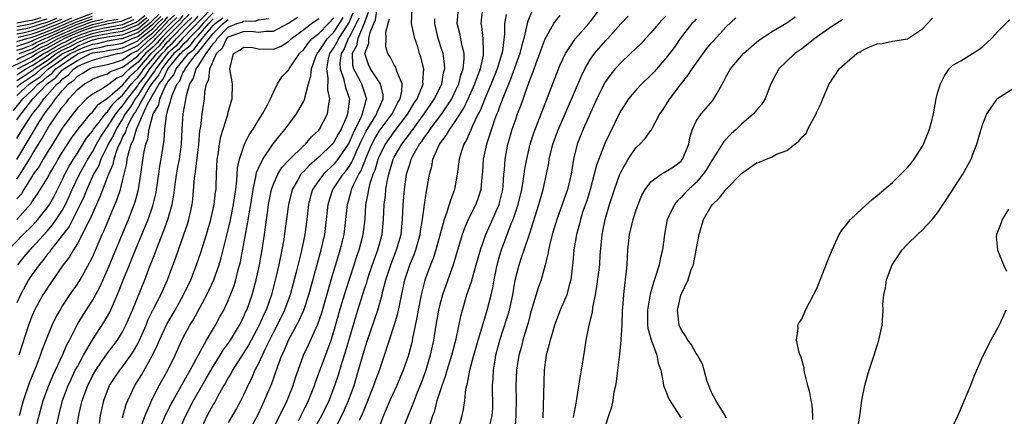
# Model space of a CAD drawing. Units: inches. Extents: x 2568039 to 2571000, y 1497000 to 1500000.
# Drawn here: x 2569245 to 2569376, y 1497313 to 1497366 of the extents above; entities that cross this region are included whole.
import ezdxf

# ---------------------------------------------------------------- set-up
doc = ezdxf.new("R2010")
doc.units = ezdxf.units.IN
doc.header["$MEASUREMENT"] = 0
doc.layers.add('LD25681497_2ft', color=81, linetype='Continuous')

msp = doc.modelspace()

# ---------------------------------------------------------------- linework, layer by layer
at = {"layer": 'LD25681497_2ft'}
for points, elevation in [([(2569270.79, 1497367), (2569266.92, 1497363), (2569266.03, 1497361.97), (2569265, 1497361.08), (2569264.67, 1497360.66), (2569263.39, 1497359), (2569263.27, 1497358.73), (2569263, 1497358.41), (2569262.45, 1497357.55), (2569262.01, 1497357), (2569261, 1497355.44), (2569260.65, 1497355), (2569260.05, 1497353.95), (2569259.35, 1497353), (2569259, 1497352.36), (2569258.13, 1497351), (2569257.79, 1497350.21), (2569257.1, 1497349), (2569257, 1497348.76), (2569256.13, 1497347), (2569255.83, 1497346.17), (2569255.16, 1497345), (2569254.25, 1497343), (2569253.9, 1497342.1), (2569253.39, 1497341), (2569251.93, 1497338.07), (2569249.5, 1497335), (2569249.31, 1497334.69), (2569249, 1497334.36), (2569248.42, 1497333.58), (2569247.92, 1497333), (2569247, 1497331.69), (2569246.55, 1497331), (2569245.46, 1497329), (2569245, 1497327.94)], 8700), ([(2569245, 1497362.59), (2569246.32, 1497363), (2569247, 1497363.17), (2569247.26, 1497363.26), (2569249, 1497363.95), (2569250.61, 1497364.61), (2569252.54, 1497365.46), (2569255, 1497366.35)], 8740), ([(2569271, 1497366.41), (2569269.63, 1497365), (2569269, 1497364.26), (2569267.78, 1497363), (2569267.44, 1497362.56), (2569267, 1497362.2), (2569266.45, 1497361.55), (2569265.8, 1497361), (2569265, 1497360.05), (2569264.2, 1497359), (2569263.82, 1497358.18), (2569263, 1497357.21), (2569262.58, 1497356.58), (2569260.71, 1497353.29), (2569260.49, 1497353), (2569259.86, 1497351.86), (2569259.46, 1497351), (2569259.37, 1497350.63), (2569259, 1497349.95), (2569258.72, 1497349.28), (2569258.55, 1497349), (2569258.23, 1497348.23), (2569257.83, 1497347), (2569257.7, 1497346.3), (2569257.13, 1497345), (2569256, 1497342), (2569255.52, 1497341), (2569254.64, 1497339), (2569254.22, 1497338.22), (2569253.65, 1497337), (2569253, 1497335.8), (2569252.49, 1497335), (2569251.95, 1497334.05), (2569251.13, 1497333), (2569249, 1497329.91), (2569248.66, 1497329.34), (2569248.43, 1497329), (2569247.32, 1497327), (2569247, 1497326.28), (2569246.54, 1497325), (2569245.23, 1497321)], 8698), ([(2569266.48, 1497311), (2569267.36, 1497313), (2569268.39, 1497315), (2569270.09, 1497317.91), (2569271, 1497319.53), (2569271.93, 1497321), (2569272.33, 1497321.67), (2569273, 1497322.58), (2569273.28, 1497323), (2569274.49, 1497325), (2569275, 1497326.02), (2569275.3, 1497326.7), (2569275.44, 1497327), (2569276.15, 1497329), (2569276.34, 1497329.66), (2569276.69, 1497331), (2569277.12, 1497333), (2569277.48, 1497335), (2569277.78, 1497337), (2569278.23, 1497340.23), (2569278.35, 1497341), (2569278.74, 1497343), (2569279, 1497343.71), (2569279.57, 1497345), (2569280.11, 1497345.89), (2569281, 1497346.83), (2569281.08, 1497346.93), (2569283, 1497348.8), (2569283.23, 1497349), (2569284.04, 1497349.96), (2569285, 1497350.86), (2569285.11, 1497351), (2569286.15, 1497353), (2569286.32, 1497354.32), (2569286.48, 1497355), (2569286.19, 1497356.19), (2569286.26, 1497357.74), (2569286.05, 1497359), (2569286.29, 1497360.29), (2569286.48, 1497361), (2569287, 1497361.77), (2569287.45, 1497362.55), (2569287.64, 1497363), (2569288.97, 1497365.03), (2569289.57, 1497366.43)], 8680), ([(2569291.56, 1497366.44), (2569290.99, 1497365.01), (2569290.17, 1497363), (2569289.98, 1497362.02), (2569289.43, 1497361), (2569289.47, 1497359.47), (2569289.6, 1497359), (2569290.31, 1497357.69), (2569290.65, 1497357), (2569291, 1497355.92), (2569291.25, 1497355.25), (2569291.3, 1497355), (2569291.21, 1497354.79), (2569291, 1497353.96), (2569290.78, 1497353.22), (2569290.76, 1497353), (2569290.6, 1497352.6), (2569289.54, 1497350.46), (2569289, 1497349.2), (2569288.89, 1497349), (2569287.31, 1497346.69), (2569287, 1497346.33), (2569285.6, 1497345), (2569285, 1497344.18), (2569284.17, 1497343), (2569283.9, 1497342.1), (2569283.61, 1497341), (2569283.4, 1497339), (2569283.14, 1497337), (2569282.68, 1497334.68), (2569282.01, 1497332.01), (2569281.2, 1497329), (2569280.47, 1497327), (2569279.5, 1497325), (2569279, 1497324.04), (2569277.95, 1497321.95), (2569277, 1497319.91), (2569276.53, 1497319), (2569276.07, 1497317.93), (2569275.58, 1497317), (2569275, 1497315.72), (2569274.65, 1497315), (2569274.08, 1497313.92), (2569273, 1497312.06)], 8676), ([(2569275.8, 1497311), (2569277, 1497313.24), (2569277.82, 1497315), (2569278.76, 1497317.24), (2569279.57, 1497319.57), (2569280.12, 1497321), (2569280.41, 1497321.59), (2569280.99, 1497323), (2569282.4, 1497325.6), (2569283.01, 1497326.99), (2569283.67, 1497329), (2569285.32, 1497335), (2569285.78, 1497337), (2569286.03, 1497339), (2569286.22, 1497341), (2569286.4, 1497341.6), (2569286.87, 1497343), (2569287, 1497343.17), (2569288.21, 1497345), (2569288.58, 1497345.42), (2569289, 1497346.02), (2569289.38, 1497346.62), (2569289.53, 1497347), (2569289.94, 1497347.94), (2569290.45, 1497349), (2569290.61, 1497349.39), (2569291.28, 1497350.72), (2569292.22, 1497352.22), (2569292.68, 1497353), (2569292.75, 1497353.26), (2569293.52, 1497355), (2569293.53, 1497355.53), (2569293.17, 1497357), (2569291.83, 1497359), (2569291.57, 1497359.57), (2569291.08, 1497361), (2569291.62, 1497362.38), (2569291.62, 1497363), (2569291.79, 1497363.79), (2569292.31, 1497365), (2569292.51, 1497365.49), (2569292.74, 1497367)], 8674), ([(2569282.3, 1497312.3), (2569282.67, 1497313), (2569283.65, 1497315), (2569284.42, 1497317), (2569284.56, 1497317.44), (2569286.63, 1497323), (2569287, 1497324.14), (2569287.8, 1497327), (2569288.53, 1497329.47), (2569289.68, 1497333), (2569290, 1497334), (2569290.35, 1497335), (2569290.84, 1497336.84), (2569290.88, 1497337), (2569291.12, 1497339), (2569291.25, 1497341), (2569291.56, 1497342.44), (2569291.62, 1497343), (2569291.81, 1497343.81), (2569292.22, 1497345), (2569292.46, 1497345.54), (2569292.86, 1497347), (2569293, 1497347.34), (2569293.84, 1497349), (2569295, 1497350.61), (2569296.81, 1497353), (2569297.61, 1497354.39), (2569298.04, 1497355), (2569298.75, 1497356.75), (2569298.82, 1497357), (2569298.79, 1497357.21), (2569298.92, 1497359), (2569298.53, 1497360.53), (2569298.36, 1497361), (2569298.1, 1497361.9), (2569297.73, 1497363), (2569297.58, 1497363.58), (2569297.3, 1497365), (2569297.38, 1497367)], 8670), ([(2569286.31, 1497309.69), (2569288.03, 1497313), (2569288.34, 1497313.66), (2569288.92, 1497315), (2569289.67, 1497317), (2569290.27, 1497319), (2569291, 1497321.6), (2569291.45, 1497323), (2569292.8, 1497327), (2569293.38, 1497329), (2569293.49, 1497329.49), (2569293.89, 1497331), (2569294.53, 1497333), (2569295.31, 1497335), (2569295.89, 1497337), (2569296.09, 1497339), (2569296.17, 1497341), (2569296.34, 1497343), (2569296.63, 1497345), (2569296.72, 1497345.28), (2569297, 1497346.23), (2569297.21, 1497346.79), (2569297.25, 1497347), (2569297.52, 1497347.52), (2569298.35, 1497349), (2569298.64, 1497349.36), (2569299, 1497349.94), (2569299.47, 1497350.53), (2569299.75, 1497351), (2569301.29, 1497353), (2569301.82, 1497353.82), (2569302.62, 1497355), (2569303, 1497355.79), (2569303.56, 1497357), (2569303.84, 1497358.16), (2569304.14, 1497359), (2569304.27, 1497360.27), (2569304.24, 1497361), (2569303.98, 1497362.02), (2569303.67, 1497363.67), (2569303.34, 1497365), (2569303.53, 1497367)], 8666), ([(2569290.41, 1497312.41), (2569290.78, 1497313.22), (2569291, 1497313.78), (2569291.37, 1497314.63), (2569292.29, 1497317), (2569292.47, 1497317.53), (2569293.02, 1497319.02), (2569293.71, 1497321), (2569295, 1497324.93), (2569295.47, 1497326.53), (2569296.4, 1497331), (2569297.04, 1497333), (2569297.62, 1497334.38), (2569297.86, 1497335), (2569298.44, 1497337), (2569298.49, 1497337.51), (2569298.74, 1497339), (2569299, 1497341), (2569299.26, 1497342.74), (2569299.33, 1497343), (2569299.65, 1497345), (2569299.97, 1497346.03), (2569300.12, 1497347), (2569300.97, 1497349), (2569301.87, 1497350.13), (2569302.36, 1497351), (2569303, 1497351.87), (2569304.23, 1497353.77), (2569304.81, 1497355), (2569305.69, 1497357), (2569306.01, 1497357.99), (2569306.42, 1497359), (2569306.83, 1497360.82), (2569306.84, 1497361), (2569306.82, 1497361.18), (2569306.77, 1497363), (2569306.59, 1497364.59), (2569306.5, 1497365), (2569306.54, 1497365.46), (2569306.73, 1497367)], 8664), ([(2569313.28, 1497366.72), (2569312.69, 1497365.31), (2569312.61, 1497365), (2569312.54, 1497364.54), (2569312.15, 1497363), (2569311.89, 1497362.11), (2569311.63, 1497361), (2569310.4, 1497357.6), (2569309.55, 1497355.55), (2569309, 1497354.09), (2569308.72, 1497353.28), (2569308.6, 1497353), (2569308.34, 1497352.34), (2569307.87, 1497351), (2569307.68, 1497350.32), (2569307.21, 1497349), (2569306.78, 1497347), (2569306.68, 1497345.32), (2569306.6, 1497344.6), (2569306.47, 1497343), (2569306.11, 1497341.89), (2569305.79, 1497341), (2569304.8, 1497339), (2569304.26, 1497337.74), (2569304.01, 1497337), (2569302.82, 1497333), (2569301.4, 1497329), (2569301, 1497327.56), (2569300.86, 1497327), (2569300.5, 1497325), (2569300.19, 1497323), (2569299.77, 1497321), (2569299.18, 1497319), (2569298.59, 1497317.41), (2569298.04, 1497316.04), (2569297.63, 1497315), (2569297.47, 1497314.53), (2569296.82, 1497313), (2569296.06, 1497311)], 8660), ([(2569303.4, 1497311), (2569304, 1497313), (2569304.18, 1497313.82), (2569304.34, 1497315), (2569304.5, 1497316.5), (2569304.61, 1497317), (2569304.71, 1497317.29), (2569305.01, 1497319.01), (2569305.53, 1497321), (2569306.11, 1497323), (2569306.61, 1497324.61), (2569306.77, 1497325.23), (2569307, 1497325.93), (2569307.32, 1497327), (2569307.84, 1497329), (2569308.07, 1497329.93), (2569308.24, 1497331), (2569308.54, 1497332.54), (2569308.71, 1497333.29), (2569309, 1497334.28), (2569309.22, 1497335), (2569310.55, 1497338.55), (2569310.74, 1497339), (2569311.4, 1497341), (2569311.89, 1497343), (2569312.1, 1497344.1), (2569312.23, 1497345), (2569312.31, 1497345.69), (2569312.55, 1497347), (2569313.02, 1497349), (2569313.49, 1497350.51), (2569315.4, 1497355.4), (2569316.29, 1497357.71), (2569317, 1497359.5), (2569317.67, 1497361), (2569319, 1497363), (2569320.79, 1497365), (2569321, 1497365.25), (2569322.3, 1497367)], 8656), ([(2569260.17, 1497365.83), (2569259, 1497365.34), (2569258.75, 1497365.25), (2569256.92, 1497364.92), (2569255, 1497364.47), (2569254.19, 1497364.19), (2569253, 1497363.74), (2569251.32, 1497363), (2569249.81, 1497362.19), (2569249, 1497361.72), (2569248.5, 1497361.5), (2569247.64, 1497361), (2569247, 1497360.58), (2569246.13, 1497360.13), (2569243.81, 1497359)], 8730), ([(2569243.89, 1497335), (2569245.83, 1497337), (2569247, 1497338.16), (2569247.77, 1497339), (2569249, 1497340.53), (2569249.31, 1497341), (2569249.91, 1497342.09), (2569251, 1497344.21), (2569251.36, 1497345), (2569251.92, 1497346.08), (2569252.48, 1497347), (2569253, 1497347.79), (2569254.23, 1497349.77), (2569255, 1497350.74), (2569255.16, 1497351), (2569255.75, 1497351.75), (2569256.83, 1497353.17), (2569257, 1497353.29), (2569257.72, 1497354.28), (2569258.42, 1497355), (2569259, 1497355.51), (2569260.18, 1497357), (2569260.56, 1497357.44), (2569261, 1497357.85), (2569261.51, 1497358.49), (2569261.83, 1497359), (2569263, 1497360.34), (2569263.52, 1497361), (2569264.27, 1497361.73), (2569265, 1497362.61), (2569265.21, 1497362.79), (2569265.39, 1497363), (2569267.35, 1497365), (2569268.19, 1497365.81)], 8704), ([(2569244.53, 1497353.47), (2569245.76, 1497355), (2569247, 1497356.15), (2569247.81, 1497357), (2569248.53, 1497357.47), (2569249, 1497357.93), (2569249.63, 1497358.37), (2569250.15, 1497359), (2569252.85, 1497360.85), (2569253.12, 1497361), (2569255, 1497361.66), (2569256.16, 1497361.84), (2569257, 1497362.06), (2569257.81, 1497362.19), (2569259, 1497362.4), (2569260.25, 1497363), (2569261, 1497363.28), (2569263, 1497364.9), (2569264.06, 1497365.94)], 8718), ([(2569245, 1497355.47), (2569246.64, 1497357), (2569248.06, 1497357.94), (2569249, 1497358.85), (2569249.09, 1497358.91), (2569249.16, 1497359), (2569251, 1497360.28), (2569252.05, 1497361), (2569252.7, 1497361.3), (2569253, 1497361.47), (2569253.82, 1497361.82), (2569255, 1497362.24), (2569255.66, 1497362.34), (2569257, 1497362.69), (2569258.75, 1497363), (2569259, 1497363.03), (2569261, 1497363.79), (2569262.77, 1497365.23), (2569263, 1497365.44), (2569263.79, 1497366.21)], 8720), ([(2569245, 1497338.99), (2569246.86, 1497341.14), (2569247, 1497341.39), (2569247.69, 1497342.31), (2569249, 1497344.44), (2569249.29, 1497345), (2569249.94, 1497346.06), (2569250.46, 1497347), (2569251, 1497347.89), (2569252.22, 1497349.78), (2569253.09, 1497351), (2569254.74, 1497353), (2569255, 1497353.26), (2569255.76, 1497354.24), (2569257, 1497355.1), (2569257.62, 1497355.62), (2569259, 1497356.82), (2569260, 1497358), (2569261, 1497358.92), (2569262.8, 1497361), (2569263.92, 1497362.07), (2569264.69, 1497363), (2569266.65, 1497365), (2569266.83, 1497365.17), (2569267, 1497365.4), (2569267.82, 1497366.18)], 8706), ([(2569267, 1497366.12), (2569266.52, 1497365.48), (2569265.99, 1497365), (2569265, 1497363.99), (2569264.06, 1497363), (2569263.58, 1497362.42), (2569263, 1497361.86), (2569262.04, 1497361), (2569261, 1497359.81), (2569259.93, 1497359), (2569259.44, 1497358.56), (2569259, 1497358.04), (2569258.25, 1497357.75), (2569257.24, 1497357), (2569257, 1497356.8), (2569256.42, 1497356.42), (2569255, 1497355.63), (2569254.21, 1497355), (2569253, 1497353.78), (2569252.67, 1497353.33), (2569252.39, 1497353), (2569251, 1497351.13), (2569250.21, 1497349.79), (2569249.69, 1497349), (2569249, 1497347.88), (2569248.47, 1497347), (2569247.95, 1497346.05), (2569247.15, 1497345), (2569247, 1497344.77), (2569245.91, 1497343), (2569245.59, 1497342.41), (2569245, 1497341.75)], 8708), ([(2569245, 1497346.94), (2569247, 1497350.38), (2569248, 1497352), (2569248.64, 1497353), (2569248.8, 1497353.2), (2569249, 1497353.5), (2569249.67, 1497354.33), (2569250.11, 1497355), (2569251, 1497356.07), (2569251.84, 1497357), (2569252.52, 1497357.48), (2569253, 1497358), (2569253.65, 1497358.35), (2569254.62, 1497359), (2569255, 1497359.16), (2569255.21, 1497359.21), (2569257, 1497359.58), (2569257.79, 1497359.79), (2569259, 1497360.18), (2569260.13, 1497361), (2569261, 1497361.42), (2569262.76, 1497363), (2569263, 1497363.19), (2569264.87, 1497365.13), (2569265, 1497365.29), (2569265.89, 1497366.11)], 8712), ([(2569245, 1497358.19), (2569246.19, 1497359), (2569247, 1497359.42), (2569249, 1497360.71), (2569249.39, 1497361), (2569251, 1497361.91), (2569251.75, 1497362.25), (2569253, 1497362.97), (2569255, 1497363.67), (2569255.88, 1497363.88), (2569258.33, 1497364.33), (2569259, 1497364.42), (2569260.81, 1497365.19), (2569261, 1497365.3), (2569261.94, 1497366.06)], 8726), ([(2569245, 1497362.01), (2569246.48, 1497362.48), (2569247, 1497362.68), (2569247.2, 1497362.8), (2569247.66, 1497363), (2569249.9, 1497363.9), (2569251, 1497364.4), (2569252.81, 1497365.19), (2569255, 1497365.99)], 8738), ([(2569245, 1497349.73), (2569245.75, 1497351), (2569247.06, 1497353), (2569247.94, 1497354.06), (2569248.55, 1497355), (2569249, 1497355.48), (2569250.31, 1497357), (2569250.72, 1497357.28), (2569251, 1497357.63), (2569251.81, 1497358.19), (2569252.55, 1497359), (2569253, 1497359.28), (2569253.56, 1497359.56), (2569255, 1497360.15), (2569256.56, 1497360.56), (2569257, 1497360.65), (2569258.33, 1497361), (2569259, 1497361.11), (2569261, 1497362.06), (2569262.04, 1497363), (2569263, 1497363.76), (2569264.19, 1497365), (2569264.6, 1497365.4), (2569265, 1497365.9)], 8714), ([(2569245, 1497365.09), (2569246.61, 1497365.39), (2569247, 1497365.44), (2569248.19, 1497365.81)], 8750), ([(2569245, 1497344.37), (2569245.42, 1497345), (2569246.65, 1497347), (2569247, 1497347.61), (2569248.31, 1497349.69), (2569249, 1497350.94), (2569249.1, 1497351.1), (2569250.37, 1497353), (2569250.65, 1497353.35), (2569251, 1497353.89), (2569251.51, 1497354.49), (2569251.89, 1497355), (2569253, 1497356.25), (2569253.94, 1497357), (2569254.63, 1497357.37), (2569255, 1497357.62), (2569255.98, 1497358.02), (2569257, 1497358.32), (2569257.39, 1497358.61), (2569258.38, 1497359), (2569259, 1497359.2), (2569259.73, 1497359.73), (2569261, 1497360.69), (2569261.27, 1497361), (2569263, 1497362.55), (2569263.23, 1497362.77), (2569263.42, 1497363), (2569265, 1497364.65), (2569265.34, 1497365), (2569266.2, 1497365.8)], 8710), ([(2569245, 1497357.44), (2569245.94, 1497358.06), (2569247.13, 1497358.87), (2569247.26, 1497359), (2569249, 1497360.11), (2569250.21, 1497361), (2569251, 1497361.45), (2569252.07, 1497361.93), (2569253, 1497362.47), (2569254.23, 1497363), (2569255, 1497363.27), (2569255.35, 1497363.35), (2569257.8, 1497363.8), (2569259, 1497363.96), (2569260.68, 1497364.68), (2569261, 1497364.8), (2569262.22, 1497365.78)], 8724), ([(2569245, 1497364.12), (2569246.4, 1497364.4), (2569247, 1497364.55), (2569248.35, 1497365), (2569249, 1497365.19), (2569250.29, 1497365.71)], 8746), ([(2569245, 1497352.2), (2569245.54, 1497353), (2569247.11, 1497355), (2569248.99, 1497357), (2569250.17, 1497357.83), (2569251, 1497358.83), (2569251.1, 1497358.9), (2569251.19, 1497359), (2569253, 1497360.11), (2569254.75, 1497361), (2569255, 1497361.09), (2569256.66, 1497361.34), (2569257, 1497361.42), (2569258.36, 1497361.64), (2569259, 1497361.75), (2569261, 1497362.71), (2569261.32, 1497363), (2569263, 1497364.33), (2569263.64, 1497365), (2569264.33, 1497365.67)], 8716), ([(2569245, 1497361.44), (2569245.65, 1497361.65), (2569247, 1497362.17), (2569247.53, 1497362.47), (2569248.71, 1497363), (2569249.19, 1497363.19), (2569251, 1497364.02), (2569253, 1497364.89), (2569255, 1497365.62)], 8736), ([(2569245, 1497364.61), (2569247, 1497365.01), (2569248.52, 1497365.48), (2569249, 1497365.6)], 8748), ([(2569245, 1497360.22), (2569246.62, 1497361), (2569247, 1497361.15), (2569248.18, 1497361.82), (2569249, 1497362.19), (2569250.46, 1497363), (2569253, 1497364.12), (2569255, 1497364.87), (2569256.74, 1497365.26), (2569257, 1497365.34), (2569258.4, 1497365.59)], 8732), ([(2569245, 1497363.63), (2569245.78, 1497363.78), (2569247, 1497364.09), (2569248.63, 1497364.63), (2569250.58, 1497365.42), (2569251, 1497365.56)], 8744), ([(2569245, 1497356.55), (2569245.49, 1497357), (2569247.59, 1497358.41), (2569248.2, 1497359), (2569249, 1497359.51), (2569251.04, 1497361), (2569252.39, 1497361.61), (2569253, 1497361.97), (2569254.71, 1497362.71), (2569255, 1497362.81), (2569255.16, 1497362.84), (2569255.78, 1497363), (2569257.27, 1497363.27), (2569259, 1497363.49), (2569259.87, 1497363.87), (2569261, 1497364.29), (2569262.49, 1497365.51)], 8722), ([(2569245.07, 1497359), (2569247, 1497360), (2569248.53, 1497361), (2569248.83, 1497361.17), (2569249, 1497361.25), (2569250.11, 1497361.89), (2569251, 1497362.37), (2569251.43, 1497362.57), (2569252.18, 1497363), (2569253, 1497363.36), (2569253.58, 1497363.58), (2569255, 1497364.07), (2569256.4, 1497364.4), (2569259, 1497364.88), (2569260.49, 1497365.51)], 8728), ([(2569245.13, 1497333), (2569245.95, 1497334.05), (2569246.74, 1497335), (2569247, 1497335.27), (2569249, 1497337.46), (2569249.71, 1497338.29), (2569250.21, 1497339), (2569251, 1497340.21), (2569251.44, 1497341), (2569251.93, 1497342.07), (2569252.33, 1497343), (2569253.27, 1497345), (2569254.38, 1497347), (2569255, 1497347.97), (2569255.55, 1497349), (2569256.08, 1497349.92), (2569256.77, 1497351), (2569257, 1497351.29), (2569258.1, 1497353), (2569258.48, 1497353.52), (2569259, 1497354.06), (2569259.4, 1497354.6), (2569259.63, 1497355), (2569261, 1497356.73), (2569261.17, 1497357), (2569261.98, 1497358.02), (2569262.61, 1497359), (2569263, 1497359.45), (2569264.23, 1497361), (2569264.62, 1497361.38), (2569265, 1497361.84), (2569265.62, 1497362.38), (2569266.16, 1497363), (2569268.1, 1497365), (2569268.56, 1497365.44), (2569269, 1497365.97)], 8702), ([(2569245.17, 1497363.17), (2569247, 1497363.63), (2569247.95, 1497363.95), (2569251, 1497365.17), (2569252.27, 1497365.73)], 8742), ([(2569245.3, 1497361), (2569247, 1497361.66), (2569247.85, 1497362.15), (2569249, 1497362.66), (2569249.61, 1497363), (2569251, 1497363.63), (2569253, 1497364.51), (2569255, 1497365.25), (2569256.44, 1497365.56)], 8734), ([(2569245.33, 1497313), (2569245.85, 1497315), (2569246.67, 1497317.33), (2569247.23, 1497318.77), (2569247.59, 1497319.59), (2569248.13, 1497321), (2569248.34, 1497321.66), (2569249, 1497323.35), (2569249.66, 1497325), (2569250.1, 1497325.9), (2569250.71, 1497327), (2569251, 1497327.45), (2569252.02, 1497329), (2569253, 1497330.42), (2569253.36, 1497331), (2569254.67, 1497333.33), (2569255, 1497334.02), (2569256.31, 1497337), (2569256.53, 1497337.47), (2569258.29, 1497341.71), (2569258.71, 1497343), (2569259, 1497344.15), (2569259.56, 1497346.44), (2569259.62, 1497347), (2569259.77, 1497347.77), (2569260.15, 1497349), (2569260.45, 1497349.55), (2569260.82, 1497351), (2569261.73, 1497353), (2569262.28, 1497354.28), (2569263.84, 1497357), (2569264.37, 1497357.63), (2569265, 1497358.98), (2569266.69, 1497361), (2569266.86, 1497361.14), (2569267, 1497361.31), (2569267.94, 1497362.06), (2569268.66, 1497363), (2569269, 1497363.35), (2569270.41, 1497365), (2569271, 1497365.6)], 8696), ([(2569246.99, 1497309), (2569247.92, 1497313), (2569248.47, 1497315), (2569249.22, 1497317), (2569249.75, 1497318.25), (2569251.05, 1497321), (2569251.62, 1497322.38), (2569251.95, 1497323), (2569252.98, 1497325.02), (2569253.73, 1497326.27), (2569255, 1497328.25), (2569255.97, 1497330.03), (2569257, 1497332.34), (2569258.1, 1497335), (2569259, 1497337.12), (2569259.78, 1497339), (2569260.54, 1497341), (2569260.66, 1497341.34), (2569261.1, 1497343), (2569261.43, 1497345), (2569261.8, 1497347.8), (2569262.06, 1497349), (2569262.33, 1497349.67), (2569262.51, 1497351), (2569263.07, 1497353), (2569263.78, 1497354.22), (2569263.94, 1497355), (2569264.65, 1497356.65), (2569264.85, 1497357), (2569264.92, 1497357.08), (2569265, 1497357.25), (2569265.8, 1497358.2), (2569266.11, 1497359), (2569267.72, 1497361), (2569268.43, 1497361.57), (2569269.56, 1497363), (2569271, 1497364.73), (2569271.27, 1497365), (2569272.26, 1497365.74)], 8694), ([(2569249.88, 1497310.12), (2569250.53, 1497313), (2569251.05, 1497315), (2569251.79, 1497317), (2569252.17, 1497317.83), (2569252.73, 1497319), (2569253, 1497319.52), (2569253.81, 1497321), (2569255, 1497323.04), (2569256.57, 1497325.43), (2569257.3, 1497326.7), (2569257.74, 1497327.74), (2569258.52, 1497329.48), (2569259.17, 1497331.17), (2569259.9, 1497333), (2569260.23, 1497333.77), (2569260.71, 1497335), (2569261.55, 1497337), (2569262.37, 1497339), (2569263, 1497340.81), (2569263.06, 1497341), (2569263.43, 1497342.57), (2569263.51, 1497343), (2569263.81, 1497345), (2569263.94, 1497346.06), (2569264.12, 1497347), (2569264.4, 1497349), (2569264.5, 1497349.5), (2569264.59, 1497351), (2569264.8, 1497352.8), (2569264.86, 1497353), (2569264.91, 1497353.09), (2569265, 1497353.53), (2569265.36, 1497354.64), (2569265.42, 1497355), (2569265.6, 1497355.6), (2569266.24, 1497357), (2569266.59, 1497357.41), (2569267, 1497358.46), (2569267.22, 1497358.78), (2569267.28, 1497359), (2569268.12, 1497360.12), (2569268.83, 1497361), (2569268.93, 1497361.07), (2569270.46, 1497363), (2569271, 1497363.65), (2569272.34, 1497365), (2569273, 1497365.51)], 8692), ([(2569252.85, 1497311), (2569253.26, 1497313.26), (2569253.66, 1497315), (2569254.38, 1497317), (2569255, 1497318.25), (2569255.43, 1497319), (2569256.88, 1497321.12), (2569257.75, 1497322.25), (2569258.31, 1497323), (2569259, 1497324.12), (2569259.44, 1497325), (2569260.29, 1497327), (2569261.93, 1497331), (2569262.48, 1497332.48), (2569263.34, 1497334.66), (2569263.74, 1497335.74), (2569264.47, 1497337.53), (2569264.98, 1497339), (2569265.55, 1497341), (2569265.79, 1497342.22), (2569266.02, 1497344.02), (2569266.29, 1497345.71), (2569266.53, 1497347), (2569266.81, 1497349), (2569266.89, 1497351), (2569267.01, 1497353), (2569267.33, 1497354.67), (2569267.45, 1497355.45), (2569267.92, 1497357), (2569268.36, 1497357.64), (2569268.76, 1497359), (2569269, 1497359.32), (2569270.07, 1497361), (2569271, 1497362.3), (2569271.36, 1497362.64), (2569271.51, 1497363), (2569273, 1497364.5), (2569274.15, 1497365), (2569274.81, 1497365.19), (2569275, 1497365.3), (2569276.67, 1497365.33), (2569277, 1497365.48), (2569278.34, 1497365.66)], 8690), ([(2569255.94, 1497311.94), (2569256.09, 1497313), (2569256.51, 1497315), (2569257, 1497316.33), (2569257.28, 1497317), (2569257.96, 1497318.04), (2569258.62, 1497319), (2569259, 1497319.48), (2569260.1, 1497321), (2569260.46, 1497321.54), (2569261, 1497322.5), (2569261.25, 1497323), (2569262.11, 1497325), (2569262.36, 1497325.64), (2569263.02, 1497326.98), (2569264.06, 1497329), (2569264.94, 1497331), (2569266.05, 1497333.95), (2569267.13, 1497337), (2569267.6, 1497338.4), (2569267.77, 1497339), (2569267.98, 1497339.98), (2569268.21, 1497341), (2569268.31, 1497341.69), (2569268.54, 1497344.54), (2569268.61, 1497345), (2569268.67, 1497345.33), (2569269.12, 1497349), (2569269.25, 1497350.75), (2569269.35, 1497351.35), (2569269.52, 1497353), (2569269.83, 1497355), (2569269.91, 1497355.91), (2569270.12, 1497357), (2569270.41, 1497357.59), (2569270.57, 1497359), (2569271.46, 1497361), (2569272.24, 1497361.76), (2569272.79, 1497363), (2569273, 1497363.21), (2569273.37, 1497363.37), (2569275, 1497363.94), (2569275.97, 1497363.97), (2569277, 1497363.83), (2569277.99, 1497363.99), (2569279, 1497363.98), (2569280.98, 1497365.02), (2569282.17, 1497365.83)], 8688), ([(2569259, 1497312.71), (2569259.49, 1497314.51), (2569259.69, 1497315), (2569260.64, 1497317), (2569261.55, 1497318.45), (2569262.96, 1497321), (2569263.63, 1497322.37), (2569263.88, 1497323), (2569264.87, 1497325.13), (2569265.97, 1497327), (2569267.08, 1497329), (2569268.02, 1497331), (2569268.79, 1497333), (2569269.36, 1497334.64), (2569270.12, 1497337), (2569270.7, 1497339), (2569271.15, 1497341), (2569271.32, 1497342.68), (2569271.38, 1497343), (2569271.4, 1497343.4), (2569271.43, 1497345), (2569271.52, 1497347), (2569271.64, 1497347.64), (2569271.82, 1497349), (2569272, 1497350), (2569272.32, 1497351), (2569272.93, 1497352.93), (2569273, 1497353.23), (2569273.39, 1497354.61), (2569273.53, 1497355), (2569273.58, 1497357), (2569273.21, 1497359), (2569273.71, 1497361), (2569274.52, 1497361.48), (2569275, 1497361.84), (2569276.2, 1497361.8), (2569277, 1497361.64), (2569279, 1497361.59), (2569280.01, 1497361.99), (2569281, 1497362.6), (2569281.4, 1497363), (2569283, 1497364.19), (2569284.05, 1497365), (2569285, 1497365.67)], 8686), ([(2569261.35, 1497311.35), (2569261.97, 1497313), (2569262.73, 1497314.73), (2569262.84, 1497315), (2569263.83, 1497317), (2569264.97, 1497319), (2569265.97, 1497321), (2569266.86, 1497323), (2569267, 1497323.28), (2569267.91, 1497325), (2569268.33, 1497325.67), (2569270.16, 1497329), (2569271.08, 1497331), (2569271.78, 1497333), (2569272.07, 1497333.93), (2569273, 1497337.62), (2569273.26, 1497338.74), (2569273.7, 1497341), (2569273.85, 1497342.15), (2569273.99, 1497343), (2569274.13, 1497344.13), (2569274.21, 1497345.79), (2569274.47, 1497347), (2569275, 1497348.59), (2569275.17, 1497349), (2569275.78, 1497350.22), (2569276.31, 1497351), (2569277, 1497352.16), (2569277.54, 1497353), (2569278.22, 1497354.22), (2569278.61, 1497355), (2569279, 1497355.9), (2569279.54, 1497357), (2569280.09, 1497357.91), (2569281, 1497358.83), (2569281.08, 1497359), (2569281.23, 1497359.23), (2569282.44, 1497361), (2569283, 1497361.56), (2569283.59, 1497362.41), (2569284.14, 1497363), (2569285, 1497363.68), (2569286.3, 1497365), (2569287, 1497365.76)], 8684), ([(2569263.81, 1497311), (2569264.79, 1497313.21), (2569265, 1497313.62), (2569265.45, 1497314.55), (2569265.68, 1497315), (2569266.6, 1497316.6), (2569267.6, 1497318.4), (2569267.96, 1497319), (2569270.11, 1497323), (2569271.29, 1497325), (2569271.9, 1497326.1), (2569272.4, 1497327), (2569273, 1497328.28), (2569273.3, 1497329), (2569273.77, 1497330.23), (2569273.99, 1497331), (2569274.32, 1497332.32), (2569274.61, 1497333.39), (2569275.56, 1497338.44), (2569275.75, 1497339.75), (2569275.97, 1497341), (2569276.29, 1497343), (2569276.67, 1497344.67), (2569276.76, 1497345.24), (2569277, 1497345.82), (2569277.56, 1497347), (2569278.96, 1497349.03), (2569279.84, 1497350.16), (2569280.56, 1497351), (2569282.05, 1497353), (2569283, 1497354.69), (2569283.11, 1497354.89), (2569283.14, 1497355), (2569283.15, 1497355.15), (2569283.63, 1497357), (2569283.95, 1497358.05), (2569284.01, 1497359), (2569284.62, 1497360.62), (2569284.78, 1497361), (2569284.87, 1497361.13), (2569285, 1497361.27), (2569286.14, 1497363), (2569287, 1497363.87), (2569287.76, 1497365), (2569288.21, 1497365.79)], 8682), ([(2569290.28, 1497365.72), (2569289.97, 1497365), (2569289, 1497363.13), (2569288.91, 1497363), (2569288.34, 1497361.66), (2569287.96, 1497361), (2569287.79, 1497359.79), (2569287.81, 1497359), (2569288.29, 1497357.71), (2569288.52, 1497356.52), (2569289.07, 1497355), (2569288.81, 1497353), (2569288.7, 1497352.7), (2569287.94, 1497351), (2569287.59, 1497350.41), (2569287, 1497349.27), (2569286.78, 1497349), (2569285, 1497347.26), (2569284.71, 1497347), (2569283.77, 1497346.23), (2569283, 1497345.39), (2569282.79, 1497345.21), (2569282.63, 1497345), (2569282.16, 1497344.16), (2569281.45, 1497343), (2569280.96, 1497341), (2569280.51, 1497337.49), (2569280.35, 1497336.35), (2569280.12, 1497335), (2569279.91, 1497334.09), (2569279.71, 1497333), (2569279.32, 1497331.32), (2569278.71, 1497329), (2569278.01, 1497327), (2569277.68, 1497326.32), (2569277.1, 1497325), (2569275.67, 1497322.33), (2569273.57, 1497319), (2569273.38, 1497318.62), (2569273, 1497317.99), (2569272.65, 1497317.35), (2569272.43, 1497317), (2569271.67, 1497315.67), (2569271.2, 1497314.8), (2569271, 1497314.46), (2569270.22, 1497313), (2569269.19, 1497310.81)], 8678), ([(2569279, 1497311.34), (2569280.8, 1497315), (2569281.58, 1497317), (2569281.93, 1497318.07), (2569282.25, 1497319), (2569282.99, 1497321), (2569283.63, 1497322.37), (2569284.63, 1497324.63), (2569284.87, 1497325.13), (2569285.38, 1497326.62), (2569286.64, 1497331), (2569287.64, 1497334.36), (2569287.85, 1497335), (2569288.14, 1497336.14), (2569288.35, 1497337), (2569288.6, 1497339), (2569288.78, 1497341), (2569289.29, 1497342.71), (2569289.35, 1497343), (2569289.6, 1497343.6), (2569290.3, 1497345), (2569290.57, 1497345.43), (2569291, 1497346.51), (2569291.15, 1497346.85), (2569291.19, 1497347), (2569291.32, 1497347.32), (2569292.04, 1497349), (2569292.36, 1497349.64), (2569293, 1497350.72), (2569294.72, 1497353), (2569295.48, 1497354.52), (2569295.77, 1497355), (2569296.01, 1497356.01), (2569296.03, 1497357), (2569295.33, 1497358.67), (2569295.26, 1497359), (2569295.19, 1497359.19), (2569295, 1497359.51), (2569294.5, 1497360.5), (2569294.14, 1497361), (2569293.9, 1497361.9), (2569293.91, 1497363), (2569293.86, 1497363.86), (2569294.17, 1497365), (2569294.38, 1497365.62)], 8672), ([(2569283.82, 1497310.18), (2569285.4, 1497313), (2569286.35, 1497315), (2569287.12, 1497317), (2569287.59, 1497318.41), (2569288.09, 1497320.09), (2569288.54, 1497321.46), (2569289.89, 1497326.11), (2569290.16, 1497327), (2569291, 1497329.66), (2569291.34, 1497330.66), (2569291.43, 1497331), (2569291.64, 1497331.64), (2569292.33, 1497333.67), (2569292.83, 1497335), (2569293.38, 1497337), (2569293.58, 1497339), (2569293.67, 1497341), (2569293.82, 1497342.18), (2569293.89, 1497343), (2569294.05, 1497344.05), (2569294.26, 1497345), (2569294.86, 1497347), (2569295, 1497347.28), (2569296.01, 1497349), (2569296.45, 1497349.55), (2569297, 1497350.33), (2569297.29, 1497350.71), (2569297.48, 1497351), (2569298.95, 1497353), (2569300.34, 1497355), (2569301.31, 1497357), (2569301.54, 1497358.46), (2569301.69, 1497359), (2569301.67, 1497359.67), (2569301.46, 1497361), (2569301.36, 1497361.36), (2569300.83, 1497363), (2569300.36, 1497365), (2569300.39, 1497365.61)], 8668), ([(2569309.81, 1497366.19), (2569309.61, 1497365), (2569309.61, 1497363.61), (2569309.32, 1497361.32), (2569309.25, 1497361), (2569308.62, 1497359), (2569307.84, 1497357), (2569306.99, 1497355), (2569306.43, 1497353.57), (2569306.13, 1497353), (2569305.32, 1497351.32), (2569305.14, 1497350.86), (2569304.52, 1497349.48), (2569304.21, 1497349), (2569303.82, 1497347.82), (2569303.58, 1497347), (2569303.33, 1497345), (2569302.98, 1497343), (2569302.44, 1497341.56), (2569302.29, 1497341), (2569301.97, 1497339.97), (2569301.61, 1497339), (2569300.52, 1497335), (2569300.15, 1497333.85), (2569299.79, 1497333), (2569299.1, 1497331.1), (2569299, 1497330.77), (2569298.64, 1497329.36), (2569298.57, 1497329), (2569298.17, 1497327), (2569297.99, 1497326.01), (2569297.45, 1497323.45), (2569297.31, 1497322.69), (2569296.87, 1497321), (2569296.18, 1497319), (2569295.83, 1497318.17), (2569295.32, 1497317), (2569294.4, 1497315), (2569293.57, 1497313), (2569292.83, 1497311)], 8662), ([(2569299.71, 1497311.71), (2569300.13, 1497313), (2569300.36, 1497313.64), (2569300.69, 1497315), (2569301.33, 1497317), (2569301.78, 1497318.22), (2569302, 1497319), (2569302.62, 1497321), (2569303.19, 1497323.19), (2569303.81, 1497326.19), (2569304.02, 1497327), (2569304.63, 1497329), (2569305.25, 1497330.75), (2569305.42, 1497331.42), (2569305.87, 1497333), (2569306.1, 1497333.9), (2569306.42, 1497335), (2569307.12, 1497337), (2569307.69, 1497338.31), (2569308.89, 1497341), (2569309, 1497341.41), (2569309.37, 1497343), (2569309.43, 1497343.43), (2569309.53, 1497345), (2569309.6, 1497345.6), (2569309.68, 1497347), (2569310.06, 1497349), (2569310.28, 1497349.72), (2569310.64, 1497351), (2569311, 1497352.06), (2569311.33, 1497353), (2569311.8, 1497354.2), (2569312.65, 1497356.65), (2569312.85, 1497357.15), (2569313, 1497357.6), (2569313.41, 1497358.59), (2569313.85, 1497359.85), (2569314.29, 1497361), (2569314.47, 1497361.53), (2569315, 1497362.98), (2569316.15, 1497365), (2569316.5, 1497365.5), (2569317, 1497366.08)], 8658), ([(2569307.68, 1497311.68), (2569307.98, 1497313), (2569308.04, 1497313.96), (2569308.07, 1497315), (2569308.03, 1497316.03), (2569308.03, 1497317), (2569308.1, 1497317.9), (2569308.13, 1497319), (2569308.35, 1497320.35), (2569308.47, 1497321), (2569308.99, 1497323), (2569309.98, 1497326.02), (2569310.25, 1497327), (2569310.69, 1497329), (2569311.03, 1497330.97), (2569311.54, 1497333), (2569311.92, 1497334.08), (2569312.21, 1497335), (2569312.93, 1497337.07), (2569314.14, 1497341), (2569314.74, 1497343), (2569315.18, 1497345), (2569315.46, 1497346.54), (2569315.52, 1497347), (2569316.02, 1497349), (2569316.78, 1497351), (2569317.66, 1497353), (2569319.84, 1497358.16), (2569320.25, 1497359), (2569321, 1497360.25), (2569321.54, 1497361), (2569323, 1497362.7), (2569323.29, 1497363), (2569325, 1497364.94), (2569326.01, 1497365.99)], 8654), ([(2569331, 1497365.95), (2569330.5, 1497365.5), (2569330.05, 1497365), (2569329, 1497363.74), (2569328.29, 1497363), (2569327.68, 1497362.32), (2569326.32, 1497361), (2569325, 1497359.77), (2569324.29, 1497359), (2569323.7, 1497358.3), (2569323, 1497357.31), (2569322.82, 1497357), (2569321.86, 1497355), (2569321, 1497353.13), (2569320.05, 1497351), (2569319.23, 1497349), (2569318.74, 1497347), (2569318.43, 1497345), (2569318.26, 1497344.26), (2569317.95, 1497343), (2569317.26, 1497341), (2569316.53, 1497339), (2569315.93, 1497337), (2569315.56, 1497335.56), (2569315.45, 1497335), (2569315.4, 1497334.6), (2569315, 1497333), (2569314.46, 1497331), (2569314.08, 1497329.92), (2569313.13, 1497326.87), (2569313, 1497326.4), (2569312.72, 1497325.28), (2569312.47, 1497324.47), (2569312.05, 1497323), (2569311.84, 1497322.16), (2569311.51, 1497321), (2569311.18, 1497319), (2569311.1, 1497317), (2569311.14, 1497315.14), (2569311.11, 1497313), (2569310.97, 1497311)], 8652), ([(2569335, 1497365.57), (2569334.72, 1497365.28), (2569334.43, 1497365), (2569332.89, 1497363), (2569332.12, 1497361.88), (2569331.48, 1497361), (2569331, 1497360.39), (2569329.42, 1497358.58), (2569329, 1497358.13), (2569327.8, 1497357), (2569327, 1497356.17), (2569326.03, 1497355), (2569325, 1497353.41), (2569324.79, 1497353), (2569323.55, 1497350.45), (2569322.91, 1497349.09), (2569322.09, 1497347), (2569321.8, 1497346.2), (2569321.5, 1497345), (2569320.94, 1497343), (2569320.5, 1497341.5), (2569319.96, 1497339.96), (2569319.67, 1497339), (2569319.55, 1497338.45), (2569319.13, 1497337), (2569318.8, 1497335), (2569318.68, 1497333.32), (2569318.57, 1497332.57), (2569318.4, 1497331), (2569318.14, 1497330.14), (2569317.85, 1497329), (2569316.98, 1497327), (2569316.24, 1497325), (2569315.9, 1497323.9), (2569315.65, 1497323), (2569315.54, 1497322.46), (2569315.13, 1497321), (2569315, 1497320.08), (2569314.87, 1497319), (2569314.7, 1497312.7)], 8650), ([(2569318.76, 1497312.76), (2569319.13, 1497314.87), (2569319.2, 1497315.2), (2569319.68, 1497318.32), (2569319.83, 1497319), (2569320.25, 1497321.75), (2569320.41, 1497323), (2569320.76, 1497324.76), (2569320.81, 1497325), (2569320.86, 1497325.14), (2569321.26, 1497326.74), (2569321.32, 1497327.32), (2569321.67, 1497329), (2569321.86, 1497330.14), (2569322.22, 1497333), (2569322.3, 1497334.3), (2569322.49, 1497336.49), (2569322.54, 1497337), (2569322.94, 1497339), (2569323.54, 1497341), (2569324.17, 1497343), (2569324.87, 1497345), (2569325, 1497345.3), (2569326, 1497347), (2569327, 1497348.51), (2569327.55, 1497349), (2569328.26, 1497349.74), (2569329, 1497350.81), (2569329.1, 1497350.91), (2569329.25, 1497351.25), (2569330.2, 1497353), (2569330.55, 1497353.45), (2569331.5, 1497355), (2569333.01, 1497357), (2569333.92, 1497358.08), (2569334.49, 1497359), (2569336.38, 1497361.62), (2569337, 1497362.38), (2569337.29, 1497362.71), (2569339, 1497364.57), (2569340.24, 1497365.76)], 8648), ([(2569323, 1497311.62), (2569323.43, 1497313), (2569323.85, 1497314.15), (2569323.99, 1497315), (2569324.13, 1497316.13), (2569324.35, 1497317), (2569324.46, 1497317.54), (2569324.61, 1497319), (2569324.87, 1497321.13), (2569325.08, 1497323), (2569325.07, 1497323.07), (2569325.18, 1497325), (2569325.25, 1497327), (2569325.28, 1497327.28), (2569325.4, 1497329), (2569325.47, 1497329.48), (2569325.74, 1497331.74), (2569325.85, 1497333), (2569325.9, 1497334.1), (2569325.97, 1497335), (2569326.17, 1497337), (2569326.64, 1497339), (2569327, 1497340.14), (2569327.3, 1497341), (2569327.79, 1497342.21), (2569328.24, 1497343), (2569329, 1497343.99), (2569330.37, 1497345), (2569330.75, 1497345.25), (2569331, 1497345.35), (2569331.99, 1497346.01), (2569333, 1497346.76), (2569333.19, 1497347), (2569334.01, 1497349), (2569334.16, 1497349.84), (2569334.51, 1497351), (2569335, 1497352.03), (2569335.66, 1497353), (2569336.27, 1497353.73), (2569337.21, 1497354.79), (2569337.36, 1497355), (2569337.78, 1497355.78), (2569338.67, 1497357.33), (2569339, 1497357.98), (2569339.57, 1497359), (2569341, 1497360.71), (2569341.27, 1497361), (2569343, 1497362.51), (2569343.27, 1497362.73), (2569345, 1497363.9), (2569347, 1497365.09), (2569348.12, 1497365.88)], 8646), ([(2569354.45, 1497365.55), (2569353, 1497364.59), (2569351.66, 1497363.66), (2569350.75, 1497363), (2569349, 1497361.66), (2569348.07, 1497361), (2569345.94, 1497359), (2569344.91, 1497357), (2569344.15, 1497355), (2569343.69, 1497354.31), (2569343, 1497353.5), (2569342.62, 1497353), (2569341, 1497351.63), (2569340.35, 1497351), (2569339.63, 1497350.37), (2569338.65, 1497349.35), (2569337.58, 1497347.58), (2569337, 1497346.71), (2569336.36, 1497345.64), (2569335.93, 1497345), (2569335, 1497343.93), (2569333.99, 1497343), (2569333.51, 1497342.49), (2569333, 1497341.91), (2569332.52, 1497341.48), (2569332.14, 1497341), (2569331.35, 1497339.35), (2569331.17, 1497339), (2569330.79, 1497337), (2569330.56, 1497335), (2569330.22, 1497333.78), (2569330.08, 1497333), (2569329.72, 1497331.72), (2569329.34, 1497330.66), (2569328.92, 1497329.08), (2569328.56, 1497327), (2569328.57, 1497325), (2569328.6, 1497324.6), (2569329.04, 1497323.04), (2569329.8, 1497321), (2569329.95, 1497319.95), (2569330.3, 1497319), (2569330.65, 1497317.35), (2569330.69, 1497317), (2569330.76, 1497316.76), (2569331, 1497316.22), (2569331.33, 1497315.33), (2569331.5, 1497315), (2569332.46, 1497313.54), (2569333, 1497312.66)], 8644), ([(2569339, 1497312.66), (2569338.86, 1497313), (2569337.59, 1497315), (2569337, 1497316.15), (2569336.66, 1497317), (2569336.48, 1497317.52), (2569336.08, 1497319), (2569335.83, 1497319.83), (2569335.16, 1497321), (2569335, 1497321.22), (2569334.37, 1497322.37), (2569333.89, 1497323), (2569333.59, 1497323.59), (2569333, 1497324.43), (2569332.73, 1497325), (2569332.52, 1497327), (2569332.98, 1497328.98), (2569333.93, 1497331), (2569334.36, 1497332.36), (2569334.63, 1497333), (2569334.71, 1497333.29), (2569335.38, 1497337), (2569335.99, 1497339), (2569337, 1497340.78), (2569337.16, 1497341), (2569338.11, 1497341.89), (2569339, 1497343.03), (2569341, 1497345.11), (2569343, 1497346.53), (2569343.38, 1497346.62), (2569344.26, 1497347), (2569345, 1497347.29), (2569345.66, 1497347.66), (2569347, 1497348.16), (2569348.07, 1497349), (2569348.62, 1497349.38), (2569349, 1497349.93), (2569349.58, 1497350.42), (2569349.82, 1497351), (2569350.72, 1497352.72), (2569350.9, 1497353), (2569351, 1497353.28), (2569351.56, 1497354.44), (2569351.78, 1497355), (2569352.64, 1497357), (2569352.8, 1497357.2), (2569353, 1497357.54), (2569353.61, 1497358.39), (2569353.95, 1497359), (2569355, 1497359.92), (2569356.29, 1497361), (2569356.75, 1497361.25), (2569357, 1497361.42), (2569357.8, 1497361.8), (2569359, 1497362.3), (2569359.65, 1497362.35), (2569361, 1497362.65), (2569361.32, 1497362.68), (2569363, 1497362.98), (2569365, 1497364.27), (2569365.68, 1497365), (2569366.3, 1497365.7)], 8642), ([(2569350.48, 1497312.48), (2569350.47, 1497313), (2569350.38, 1497314.38), (2569350.25, 1497315), (2569350.08, 1497316.08), (2569349.82, 1497317), (2569349.4, 1497318.6), (2569349.33, 1497319), (2569349.31, 1497319.31), (2569348.87, 1497320.87), (2569348.79, 1497321), (2569348.65, 1497321.35), (2569348.3, 1497323), (2569348.54, 1497324.54), (2569348.49, 1497325), (2569348.65, 1497325.35), (2569349, 1497325.8), (2569349.48, 1497327), (2569350.53, 1497329), (2569351, 1497329.84), (2569352.43, 1497333.57), (2569353.01, 1497335), (2569353.95, 1497337), (2569354.35, 1497337.65), (2569355, 1497338.44), (2569355.24, 1497338.76), (2569355.46, 1497339), (2569357, 1497340.46), (2569358.34, 1497341.66), (2569359, 1497342.2), (2569361, 1497343.92), (2569362.14, 1497345), (2569363, 1497345.88), (2569363.51, 1497346.49), (2569363.88, 1497347), (2569365, 1497348.74), (2569365.14, 1497349), (2569365.68, 1497350.32), (2569365.94, 1497351), (2569366.27, 1497352.27), (2569366.44, 1497353), (2569366.81, 1497355), (2569367, 1497355.74), (2569367.37, 1497357), (2569367.93, 1497358.07), (2569368.55, 1497359), (2569369, 1497359.47), (2569370.06, 1497360.06), (2569371.61, 1497361), (2569372.45, 1497361.55), (2569373, 1497361.95), (2569374.13, 1497363), (2569375, 1497363.92), (2569376.53, 1497365.47)], 8640), ([(2569356.4, 1497311), (2569356.7, 1497313), (2569356.72, 1497313.28), (2569356.96, 1497315), (2569357, 1497315.27), (2569357.36, 1497317), (2569357.71, 1497318.29), (2569357.92, 1497319), (2569358.57, 1497321), (2569359.2, 1497323), (2569359.63, 1497325), (2569359.77, 1497327), (2569359.76, 1497327.76), (2569359.86, 1497329), (2569360.08, 1497329.92), (2569360.24, 1497331), (2569360.99, 1497333.01), (2569362.31, 1497335), (2569363, 1497335.72), (2569364.33, 1497337), (2569365, 1497337.62), (2569366.27, 1497339), (2569367, 1497339.9), (2569368.24, 1497341.76), (2569370.34, 1497345), (2569370.58, 1497345.42), (2569371.29, 1497346.71), (2569371.43, 1497347), (2569371.67, 1497347.67), (2569372.19, 1497349), (2569372.39, 1497349.61), (2569372.77, 1497351), (2569373, 1497351.67), (2569373.51, 1497353), (2569374.67, 1497354.67), (2569374.88, 1497355), (2569375, 1497355.11), (2569377, 1497356.36)], 8638), ([(2569376.39, 1497340.39), (2569375.56, 1497339), (2569375.44, 1497338.56), (2569374.79, 1497337), (2569374.74, 1497336.74), (2569374.92, 1497335), (2569375, 1497334.86), (2569375.73, 1497333), (2569376.13, 1497332.13)], 8636), ([(2569376.05, 1497327), (2569375.72, 1497326.28), (2569375.15, 1497325), (2569374.05, 1497323), (2569373.04, 1497321), (2569371.8, 1497318.2), (2569371.34, 1497317), (2569370.52, 1497315), (2569370.06, 1497313.94), (2569369.66, 1497313), (2569368.69, 1497311)], 8636)]:
    msp.add_lwpolyline(points, dxfattribs=dict(at, elevation=elevation))

doc.saveas('drawing.dxf')
